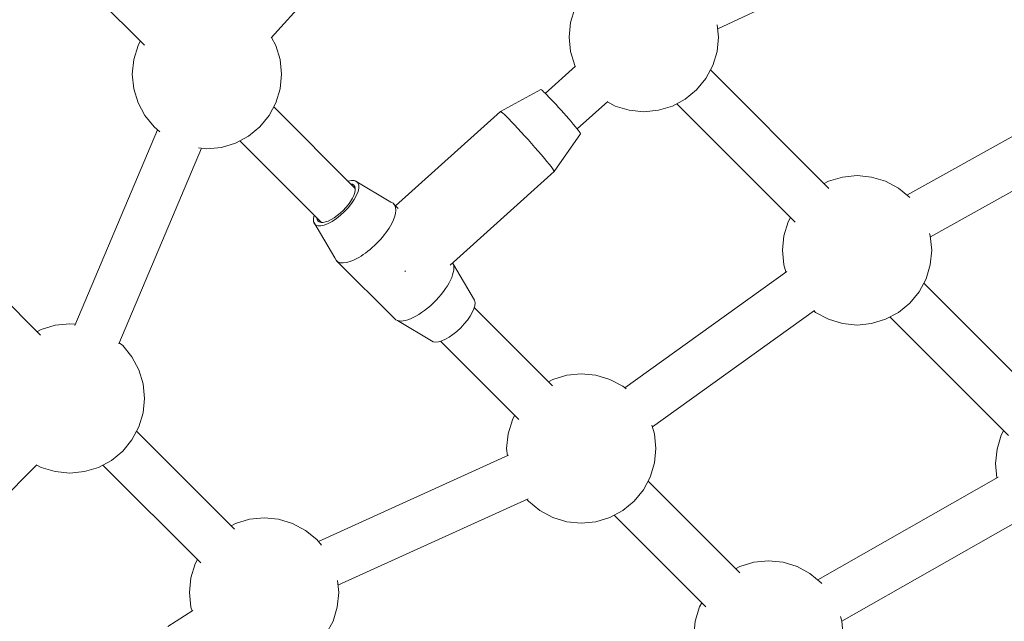
# Model space of a CAD drawing. Units: millimetres. Extents: x -9052 to 7325, y -3085 to 4871.
# Drawn here: x 3670 to 4000, y -498 to -297 of the extents above; entities that cross this region are included whole.
import ezdxf

# ---------------------------------------------------------------- set-up
doc = ezdxf.new("R2010")
doc.units = ezdxf.units.MM
doc.header["$LTSCALE"] = 5
doc.linetypes.add('AUSGEZOGEN', pattern=[0])
doc.layers.add('Layer17', color=18, linetype='Continuous')

# ---------------------------------------------------------------- blocks, each defined once
blk = doc.blocks.new('T-Netzverbinder_nNn01440')
at = {"layer": 'Layer17', "color": 251, "linetype": 'AUSGEZOGEN', "lineweight": 18}
for p, q in [((3844.55, -319.89), (3831.06, -327.3)), ((3831.06, -327.3), (3795.98, -358.79)), ((3849.11, -347.36), (3857.92, -334.75)), ((3814.23, -378.68), (3849.11, -347.36)), ((3782.41, -350.44), (3794.37, -357.54)), ((3796.88, -359.68), (3795.3, -358.1)), ((3775.65, -376.27), (3768.54, -364.31)), ((3776.21, -377.2), (3795.67, -396.64)), ((3822.42, -390.43), (3815.31, -378.47)), ((3796.6, -397.2), (3808.56, -404.31))]:
    blk.add_line(p, q, dxfattribs=at)
for centre, major_axis, ratio, start_param, end_param in [((3851.24, -327.32), (6.68, -7.44), 0.045352, 0.025397, 3.16699), ((3840.08, -337.33), (9.02, -10.05), 0.045352, 0.025397, 3.16699), ((3840.08, -337.33), (9.02, -10.05), 0.045352, 0.025397, 3.16699), ((3776.03, -357.93), (-7.07, -7.07), 0.399035, 5.644362, 10.063187), ((3776.03, -357.93), (-6.01, -6.01), 0.399035, 5.949538, 9.757375), ((3785.75, -367.65), (9.54, 9.55), 0.399035, 2.945216, 6.479507), ((3785.75, -367.65), (-9.54, -9.55), 0.399035, 6.086808, 9.6211), ((3805.21, -387.1), (-9.54, -9.55), 0.399035, 6.283158, 9.333935), ((3805.21, -387.1), (-9.54, -9.55), 0.399035, 6.283158, 9.333935), ((3795.48, -377.37), (-9.02, 10.05), 0.045352, 4.326788, 4.353587), ((3814.94, -396.82), (-7.07, -7.07), 0.399035, 0.196322, 2.945216)]:
    blk.add_ellipse(centre, major_axis=major_axis, ratio=ratio, start_param=start_param, end_param=end_param, dxfattribs=at)

msp = doc.modelspace()

# ---------------------------------------------------------------- linework, layer by layer
at = {"layer": 'Layer17', "color": 1, "linetype": 'AUSGEZOGEN', "lineweight": 18}
for p, q in [((3754.35, -302.59), (3797.87, -253.89)), ((3903.82, -299.58), (3972.04, -267.65)), ((3681.16, -274.43), (3711.85, -305.1)), ((3856.22, -312.1), (3846.09, -321.19)), ((3941.06, -352.98), (3901.41, -313.33)), ((4030.58, -319.99), (3967.19, -355.24)), ((3782.46, -353.05), (3755.14, -325.74)), ((3856.78, -333.09), (3866.98, -323.94)), ((3890.1, -324.64), (3929.75, -364.29)), ((3716.27, -333.35), (3688.57, -398.85)), ((3975.02, -369.2), (4038.4, -333.95)), ((3703.32, -404.95), (3730.98, -339.56)), ((3743.83, -337.06), (3771.15, -364.37)), ((3677.02, -402.07), (3644.23, -369.3)), ((3926.93, -380.76), (3872.67, -419.73)), ((4012.44, -424.36), (3972.79, -384.71)), ((3848.5, -419.05), (3822.27, -392.83)), ((3881.95, -432.76), (3936.18, -393.81)), ((3961.48, -396.02), (4001.13, -435.67)), ((3810.96, -404.15), (3837.19, -430.36)), ((3742.04, -467.02), (3709.24, -434.26)), ((3833.81, -442.26), (3770.12, -471.17)), ((3634.14, -487.17), (3675.89, -445.5)), ((3697.93, -445.58), (3730.73, -478.34)), ((3911.17, -481.68), (3880.48, -451.01)), ((3997.71, -449.64), (3937.36, -484.02)), ((3776.68, -485.76), (3840.38, -456.85)), ((3869.17, -462.33), (3899.86, -493)), ((3945.35, -497.85), (4005.82, -463.4)), ((3728.06, -494.23), (3719.75, -499.65))]:
    msp.add_line(p, q, dxfattribs=at)
at = {"layer": 'Layer17', "color": 251, "linetype": 'AUSGEZOGEN', "lineweight": 18}
for p, q in [((3855.99, -292.75), (3854.57, -297.44)), ((3854.57, -297.44), (3854.09, -302.32)), ((3904.09, -302.32), (3903.68, -298.22)), ((3755.91, -305.17), (3754.46, -302.46)), ((3854.09, -302.32), (3854.57, -307.2)), ((3903.6, -307.2), (3904.09, -302.32)), ((3709.72, -305.17), (3708.29, -309.86)), ((3710.49, -303.73), (3709.72, -305.17)), ((3757.33, -309.86), (3755.91, -305.17)), ((3708.29, -309.86), (3707.81, -314.74)), ((3757.81, -314.74), (3757.33, -309.86)), ((3854.57, -307.2), (3855.99, -311.89)), ((3902.18, -311.89), (3903.6, -307.2)), ((3855.99, -311.89), (3856.14, -312.17)), ((3899.87, -316.21), (3902.18, -311.89)), ((3707.81, -314.74), (3708.29, -319.62)), ((3757.33, -319.62), (3757.81, -314.74)), ((3896.76, -320), (3899.87, -316.21)), ((3708.29, -319.62), (3709.72, -324.31)), ((3755.91, -324.31), (3757.33, -319.62)), ((3892.97, -323.11), (3896.76, -320)), ((3709.72, -324.31), (3712.03, -328.63)), ((3753.6, -328.63), (3755.91, -324.31)), ((3866.89, -324.01), (3869.52, -325.42)), ((3869.52, -325.42), (3874.21, -326.84)), ((3883.96, -326.84), (3888.65, -325.42)), ((3888.65, -325.42), (3892.97, -323.11)), ((3712.03, -328.63), (3715.14, -332.42)), ((3750.49, -332.42), (3753.6, -328.63)), ((3874.21, -326.84), (3879.09, -327.32)), ((3879.09, -327.32), (3883.96, -326.84)), ((3715.14, -332.42), (3717.08, -334.02)), ((3746.7, -335.53), (3750.49, -332.42)), ((3742.38, -337.84), (3746.7, -335.53)), ((3730, -339.46), (3732.81, -339.74)), ((3732.81, -339.74), (3737.69, -339.26)), ((3737.69, -339.26), (3742.38, -337.84)), ((3945.59, -349.18), (3940.9, -350.6)), ((3950.47, -348.7), (3945.59, -349.18)), ((3955.34, -349.18), (3950.47, -348.7)), ((3960.03, -350.6), (3955.34, -349.18)), ((3940.9, -350.6), (3939.46, -351.37)), ((3964.36, -352.91), (3960.03, -350.6)), ((3968.12, -356.01), (3964.36, -352.91)), ((3927.37, -364.13), (3925.95, -368.82)), ((3928.14, -362.69), (3927.37, -364.13)), ((3925.95, -368.82), (3925.47, -373.7)), ((3974.99, -368.82), (3974.75, -368.03)), ((3975.47, -373.7), (3974.99, -368.82)), ((3925.47, -373.7), (3925.95, -378.58)), ((3974.99, -378.58), (3975.47, -373.7)), ((3925.95, -378.58), (3926.67, -380.95)), ((3973.56, -383.27), (3974.99, -378.58)), ((3971.25, -387.59), (3973.56, -383.27)), ((3968.14, -391.38), (3971.25, -387.59)), ((3964.36, -394.49), (3968.14, -391.38)), ((3935.95, -393.97), (3936.58, -394.49)), ((3936.58, -394.49), (3940.9, -396.8)), ((3960.03, -396.8), (3964.36, -394.49)), ((3682.03, -398.74), (3677.34, -400.16)), ((3686.91, -398.26), (3682.03, -398.74)), ((3688.74, -398.44), (3686.91, -398.26)), ((3940.9, -396.8), (3945.59, -398.22)), ((3945.59, -398.22), (3950.47, -398.7)), ((3950.47, -398.7), (3955.34, -398.22)), ((3955.34, -398.22), (3960.03, -396.8)), ((3677.34, -400.16), (3675.89, -400.94)), ((3704.59, -405.58), (3703.45, -404.65)), ((3707.7, -409.37), (3704.59, -405.58)), ((3710.01, -413.69), (3707.7, -409.37)), ((3711.43, -418.38), (3710.01, -413.69)), ((3858.15, -415), (3853.28, -415.48)), ((3863.03, -415.48), (3858.15, -415)), ((3711.91, -423.26), (3711.43, -418.38)), ((3848.59, -416.91), (3847.14, -417.68)), ((3853.28, -415.48), (3848.59, -416.91)), ((3867.72, -416.91), (3863.03, -415.48)), ((3872.04, -419.22), (3867.72, -416.91)), ((3873.12, -420.1), (3872.04, -419.22)), ((3711.43, -428.13), (3711.91, -423.26)), ((3710.01, -432.82), (3711.43, -428.13)), ((3835.06, -430.44), (3833.63, -435.13)), ((3835.82, -429), (3835.06, -430.44)), ((3707.7, -437.15), (3710.01, -432.82)), ((3833.63, -435.13), (3833.15, -440)), ((3881.79, -432.21), (3881.78, -432.17)), ((3882.67, -435.13), (3881.79, -432.21)), ((3883.15, -440), (3882.67, -435.13)), ((3999.52, -434.07), (3998.75, -435.51)), ((3704.59, -440.93), (3707.7, -437.15)), ((3998.75, -435.51), (3997.33, -440.2)), ((3700.8, -444.04), (3704.59, -440.93)), ((3833.15, -440), (3833.39, -442.45)), ((3882.67, -444.88), (3883.15, -440)), ((3997.33, -440.2), (3996.85, -445.08)), ((3696.48, -446.35), (3700.8, -444.04)), ((3881.25, -449.57), (3882.67, -444.88)), ((3675.84, -445.55), (3677.34, -446.35)), ((3677.34, -446.35), (3682.03, -447.78)), ((3682.03, -447.78), (3686.91, -448.26)), ((3686.91, -448.26), (3691.79, -447.78)), ((3691.79, -447.78), (3696.48, -446.35)), ((3996.85, -445.08), (3997.32, -449.86)), ((3878.94, -453.89), (3881.25, -449.57)), ((3875.83, -457.68), (3878.94, -453.89)), ((3839.95, -457.05), (3840.47, -457.68)), ((3840.47, -457.68), (3844.26, -460.79)), ((3872.04, -460.79), (3875.83, -457.68)), ((3844.26, -460.79), (3848.59, -463.1)), ((3867.72, -463.1), (3872.04, -460.79)), ((3747.05, -463.69), (3742.36, -465.11)), ((3751.92, -463.21), (3747.05, -463.69)), ((3756.8, -463.69), (3751.92, -463.21)), ((3761.49, -465.11), (3756.8, -463.69)), ((3848.59, -463.1), (3853.28, -464.52)), ((3853.28, -464.52), (3858.15, -465)), ((3858.15, -465), (3863.03, -464.52)), ((3863.03, -464.52), (3867.72, -463.1)), ((3742.36, -465.11), (3740.9, -465.89)), ((3765.81, -467.42), (3761.49, -465.11)), ((3769.6, -470.53), (3765.81, -467.42)), ((3771.11, -472.37), (3769.6, -470.53)), ((3729.59, -477.21), (3728.83, -478.64)), ((3920.82, -477.64), (3915.94, -478.12)), ((3925.7, -478.12), (3920.82, -477.64)), ((3728.83, -478.64), (3727.4, -483.33)), ((3911.25, -479.54), (3909.81, -480.31)), ((3915.94, -478.12), (3911.25, -479.54)), ((3930.39, -479.54), (3925.7, -478.12)), ((3934.71, -481.85), (3930.39, -479.54)), ((3727.4, -483.33), (3726.92, -488.21)), ((3776.92, -488.21), (3776.53, -484.19)), ((3938.5, -484.96), (3934.71, -481.85)), ((3938.67, -485.16), (3938.5, -484.96)), ((3726.92, -488.21), (3727.4, -493.09)), ((3776.44, -493.09), (3776.92, -488.21)), ((3727.4, -493.09), (3727.8, -494.4)), ((3775.02, -497.78), (3776.44, -493.09)), ((3897.73, -493.07), (3896.3, -497.76)), ((3898.49, -491.63), (3897.73, -493.07)), ((3772.71, -502.1), (3775.02, -497.78)), ((3896.3, -497.76), (3895.82, -502.64)), ((3945.34, -497.76), (3944.9, -496.29)), ((3945.82, -502.64), (3945.34, -497.76))]:
    msp.add_line(p, q, dxfattribs=at)

# ---------------------------------------------------------------- block references
msp.add_blockref('T-Netzverbinder_nNn01440', (0, 0))

doc.saveas('drawing.dxf')
